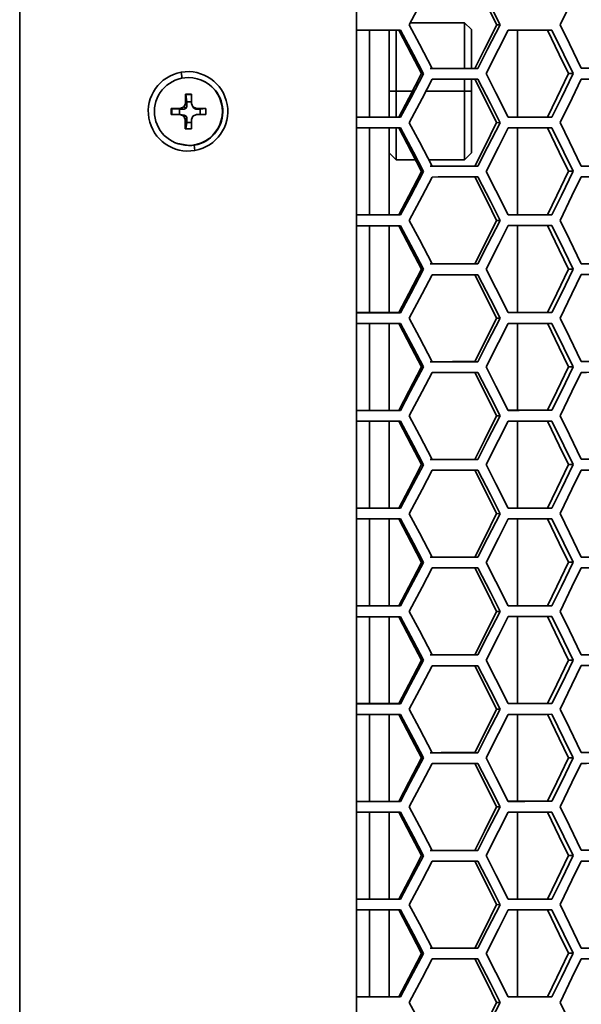
# Model space of a CAD drawing. Units: millimetres. Extents: x 15 to 415, y 5 to 292.
# Drawn here: x 276 to 280, y 157 to 164 of the extents above; entities that cross this region are included whole.
import ezdxf

# ---------------------------------------------------------------- set-up
doc = ezdxf.new("R2010")
doc.units = ezdxf.units.MM

msp = doc.modelspace()

# ---------------------------------------------------------------- linework, layer by layer
at = {"color": 7, "linetype": 'Continuous', "lineweight": 35}
for p, q in [((278.3938, 173.4458), (278.3931, 146.0261)), ((275.9378, 173.0131), (275.9371, 146.4592)), ((275.9371, 146.4592), (275.9378, 173.0128)), ((279.1826, 164.0199), (278.7884, 164.0199)), ((279.2326, 163.9699), (279.1826, 164.0199)), ((279.1826, 163.6864), (279.1826, 164.0199)), ((279.417, 164.0041), (279.4425, 164.0039)), ((278.4884, 163.9652), (278.4884, 163.3305)), ((278.6326, 163.9653), (278.6326, 163.3305)), ((278.6826, 163.9653), (278.6826, 163.5199)), ((279.2326, 163.9699), (279.2326, 163.6865)), ((279.5681, 163.9659), (279.5681, 163.3312)), ((277.1228, 163.6132), (277.1148, 163.6584)), ((278.8683, 163.6481), (278.8838, 163.6479)), ((279.2567, 163.6865), (279.2793, 163.6863)), ((279.9405, 163.6492), (279.9758, 163.649)), ((277.2663, 163.5993), (277.2627, 163.6007)), ((279.1826, 163.5199), (279.1826, 163.6074)), ((279.2326, 163.6075), (279.2326, 163.5199)), ((277.1455, 163.4313), (277.1456, 163.4982)), ((277.1456, 163.4982), (277.1903, 163.4982)), ((277.1496, 163.4966), (277.1456, 163.4982)), ((277.1496, 163.4966), (277.1903, 163.4967)), ((277.1496, 163.4966), (277.1571, 163.4429)), ((277.1903, 163.4982), (277.1902, 163.4309)), ((278.6826, 163.5199), (278.6326, 163.5199)), ((278.6826, 163.5199), (278.6826, 163.3305)), ((278.8017, 163.5199), (278.6826, 163.5199)), ((279.1826, 163.5199), (278.9015, 163.5199)), ((279.2326, 163.5199), (279.1826, 163.5199)), ((279.1826, 163.0199), (279.1826, 163.5199)), ((279.2326, 163.5199), (279.2326, 163.0699)), ((277.1342, 163.4056), (277.1455, 163.4313)), ((277.1571, 163.4096), (277.1455, 163.4313)), ((277.1571, 163.4429), (277.1902, 163.443)), ((277.1571, 163.4096), (277.1571, 163.4429)), ((277.1902, 163.4309), (277.2013, 163.4054)), ((277.0412, 163.3498), (277.0413, 163.3943)), ((277.108, 163.3497), (277.0412, 163.3498)), ((277.0413, 163.3943), (277.1081, 163.3943)), ((277.0459, 163.3924), (277.0413, 163.3943)), ((277.0459, 163.3498), (277.0459, 163.3924)), ((277.1039, 163.3894), (277.0459, 163.3924)), ((277.1038, 163.3497), (277.1039, 163.3894)), ((277.1039, 163.3894), (277.1371, 163.3895)), ((277.1342, 163.3385), (277.108, 163.3497)), ((277.137, 163.3449), (277.108, 163.3497)), ((277.1081, 163.3943), (277.1342, 163.4056)), ((277.1371, 163.3895), (277.1081, 163.3943)), ((277.151, 163.3956), (277.1342, 163.4056)), ((277.151, 163.3389), (277.137, 163.3449)), ((277.1371, 163.3895), (277.151, 163.3956)), ((277.151, 163.3956), (277.1571, 163.4096)), ((277.2265, 163.3497), (277.2012, 163.3387)), ((277.2013, 163.4054), (277.2265, 163.3943)), ((277.2076, 163.3957), (277.2013, 163.4054)), ((277.2076, 163.3957), (277.2215, 163.3897)), ((277.2215, 163.3897), (277.2265, 163.3943)), ((277.2215, 163.3897), (277.2547, 163.3898)), ((277.2265, 163.3943), (277.2944, 163.3943)), ((277.2944, 163.3497), (277.2265, 163.3497)), ((277.2547, 163.3898), (277.2546, 163.3497)), ((277.2944, 163.3928), (277.2547, 163.3898)), ((277.2944, 163.3943), (277.2944, 163.3497)), ((277.151, 163.3389), (277.1342, 163.3385)), ((277.1454, 163.3128), (277.1342, 163.3385)), ((277.157, 163.3249), (277.1454, 163.3128)), ((277.1454, 163.2458), (277.1454, 163.3128)), ((277.157, 163.2916), (277.1497, 163.2458)), ((277.157, 163.3249), (277.151, 163.3389)), ((277.157, 163.2916), (277.157, 163.3249)), ((277.1901, 163.2917), (277.157, 163.2916)), ((277.2012, 163.3387), (277.1901, 163.3132)), ((277.1901, 163.3132), (277.1901, 163.2458)), ((278.703, 163.3305), (278.7154, 163.3303)), ((279.4169, 163.2904), (279.4425, 163.2902)), ((279.7879, 163.3315), (279.8203, 163.3312)), ((277.1901, 163.2458), (277.1454, 163.2458)), ((278.4884, 163.2515), (278.4884, 162.6167)), ((278.6326, 163.2515), (278.6326, 162.6168)), ((278.6826, 163.2515), (278.6826, 163.0199)), ((279.5681, 163.2522), (279.5681, 162.6175)), ((277.0729, 163.1433), (277.0778, 163.1413)), ((277.0779, 163.1412), (277.172, 163.1227)), ((277.1676, 163.1245), (277.172, 163.1227)), ((277.2088, 163.1252), (277.2155, 163.0872)), ((278.6326, 163.0699), (278.6826, 163.0199)), ((279.1826, 163.0199), (279.2326, 163.0699)), ((278.6826, 163.0199), (278.8238, 163.0199)), ((278.9224, 163.0199), (279.1826, 163.0199)), ((278.8683, 162.9344), (278.8838, 162.9341)), ((279.2567, 162.9728), (279.2793, 162.9725)), ((279.9405, 162.9354), (279.9757, 162.9352)), ((278.703, 162.6168), (278.7154, 162.6166)), ((279.4169, 162.5767), (279.4425, 162.5764)), ((279.7879, 162.6177), (279.8203, 162.6175)), ((278.4884, 162.5377), (278.4884, 161.903)), ((278.6326, 162.5378), (278.6326, 161.903)), ((279.5681, 162.5385), (279.5681, 161.9037)), ((278.8683, 162.2207), (278.8837, 162.2204)), ((279.2566, 162.259), (279.2792, 162.2588)), ((279.9405, 162.2217), (279.9757, 162.2215)), ((279.7879, 161.904), (279.8203, 161.9038)), ((278.7029, 161.9031), (278.7153, 161.9028)), ((279.4169, 161.8629), (279.4425, 161.8627)), ((278.4884, 161.824), (278.4884, 161.1893)), ((278.6326, 161.8241), (278.6326, 161.1893)), ((279.5681, 161.8247), (279.5681, 161.19)), ((279.2566, 161.5453), (279.2792, 161.5451)), ((278.8683, 161.5069), (278.8837, 161.5067)), ((279.9405, 161.508), (279.9757, 161.5077)), ((278.7029, 161.1893), (278.7153, 161.1891)), ((279.7879, 161.1903), (279.8203, 161.19)), ((279.4169, 161.1492), (279.4424, 161.149)), ((278.4884, 161.1103), (278.4884, 160.4755)), ((278.6326, 161.1103), (278.6326, 160.4756)), ((279.5681, 161.111), (279.5681, 160.4763)), ((279.2566, 160.8316), (279.2792, 160.8313)), ((278.8683, 160.7932), (278.8837, 160.7929)), ((279.9405, 160.7942), (279.9757, 160.794)), ((278.7029, 160.4756), (278.7153, 160.4754)), ((279.7878, 160.4765), (279.8203, 160.4763)), ((278.4884, 160.3965), (278.4884, 159.7618)), ((278.6326, 160.3966), (278.6326, 159.7618)), ((279.4169, 160.4355), (279.4424, 160.4352)), ((279.5681, 160.3973), (279.5681, 159.7625)), ((279.2566, 160.1178), (279.2792, 160.1176)), ((278.8682, 160.0794), (278.8837, 160.0792)), ((279.9404, 160.0805), (279.9757, 160.0803)), ((278.7029, 159.7619), (278.7153, 159.7616)), ((279.7878, 159.7628), (279.8202, 159.7626)), ((278.4884, 159.6828), (278.4884, 159.048)), ((278.6326, 159.6828), (278.6326, 159.0481)), ((279.4168, 159.7217), (279.4424, 159.7215)), ((279.5681, 159.6835), (279.5681, 159.0488)), ((279.2566, 159.4041), (279.2792, 159.4038)), ((278.8682, 159.3657), (278.8837, 159.3655)), ((279.9404, 159.3668), (279.9756, 159.3665)), ((278.7029, 159.0481), (278.7153, 159.0479)), ((279.7878, 159.0491), (279.8202, 159.0488)), ((278.4884, 158.9691), (278.4884, 158.3343)), ((278.6326, 158.9691), (278.6326, 158.3344)), ((279.4168, 159.008), (279.4424, 159.0078)), ((279.5681, 158.9698), (279.5681, 158.3351)), ((279.2565, 158.6903), (279.2791, 158.6901)), ((278.8682, 158.652), (278.8836, 158.6517)), ((279.9404, 158.653), (279.9756, 158.6528)), ((278.7028, 158.3344), (278.7152, 158.3341)), ((279.7878, 158.3353), (279.8202, 158.3351)), ((278.4884, 158.2553), (278.4884, 157.6206)), ((278.6326, 158.2554), (278.6326, 157.6206)), ((279.4168, 158.2943), (279.4424, 158.294)), ((279.5681, 158.256), (279.5681, 157.6213)), ((279.2565, 157.9766), (279.2791, 157.9764)), ((278.8682, 157.9382), (278.8836, 157.938)), ((279.9404, 157.9393), (279.9756, 157.9391)), ((278.7028, 157.6207), (278.7152, 157.6204)), ((279.7878, 157.6216), (279.8202, 157.6213)), ((278.4884, 157.5416), (278.4884, 156.9068)), ((278.6326, 157.5416), (278.6326, 156.9069)), ((279.4168, 157.5805), (279.4424, 157.5803)), ((279.5681, 157.5423), (279.5681, 156.9076)), ((279.2565, 157.2629), (279.2791, 157.2626)), ((278.8682, 157.2245), (278.8836, 157.2243)), ((279.9404, 157.2255), (279.9756, 157.2253)), ((278.7028, 156.9069), (278.7152, 156.9067)), ((279.7878, 156.9078), (279.8202, 156.9076)), ((279.4168, 156.8668), (279.4423, 156.8665))]:
    msp.add_line(p, q, dxfattribs=at)
at = {"color": 7, "linetype": 'Continuous', "lineweight": 35, "flags": 128}
for points in [[(278.7797, 164.0034), (278.8739, 164.1813), (278.9476, 164.321)], [(279.2567, 164.3215), (279.3467, 164.1438), (279.417, 164.0041)], [(279.2793, 164.3213), (279.3709, 164.1435), (279.4425, 164.0039)], [(279.8799, 164.0044), (279.9667, 164.1823), (280.0343, 164.3221)], [(278.9476, 163.686), (278.8537, 163.8638), (278.7797, 164.0034)], [(279.417, 164.0041), (279.3274, 163.8263), (279.2567, 163.6865)], [(279.4425, 164.0039), (279.3513, 163.826), (279.2793, 163.6863)], [(280.0342, 163.6871), (279.9481, 163.8648), (279.8799, 164.0044)], [(278.3936, 163.9652), (278.434, 163.9652), (278.4743, 163.9652), (278.5146, 163.9652), (278.5548, 163.9652), (278.595, 163.9653), (278.6352, 163.9653), (278.6753, 163.9653), (278.7154, 163.9653)], [(278.703, 163.9655), (278.7957, 163.7878), (278.8683, 163.6481)], [(278.7154, 163.9653), (278.8098, 163.7875), (278.8838, 163.6479)], [(279.3394, 163.6482), (279.4307, 163.8261), (279.5019, 163.9659)], [(279.5019, 163.9659), (279.5423, 163.9659), (279.5824, 163.966), (279.6224, 163.966), (279.6623, 163.966), (279.7021, 163.9661), (279.7416, 163.9661), (279.7811, 163.9662), (279.8203, 163.9662)], [(279.7879, 163.9665), (279.8737, 163.7888), (279.9405, 163.6492)], [(279.8203, 163.9662), (279.9077, 163.7886), (279.9758, 163.649)], [(278.8683, 163.6481), (278.7759, 163.4703), (278.703, 163.3305)], [(278.8838, 163.6479), (278.7896, 163.47), (278.7154, 163.3303)], [(279.2567, 163.6865), (279.2163, 163.6865), (279.1759, 163.6864), (279.1353, 163.6864), (279.0946, 163.6864), (279.0538, 163.6863), (279.013, 163.6863), (278.972, 163.6863), (278.931, 163.6863)], [(279.2793, 163.6863), (279.2382, 163.6862), (279.197, 163.6862), (279.1556, 163.6862), (279.1142, 163.6861), (279.0727, 163.6861), (279.0311, 163.6861), (278.9894, 163.686), (278.9476, 163.686)], [(279.5019, 163.3309), (279.4112, 163.5086), (279.3394, 163.6482)], [(279.9405, 163.6492), (279.8554, 163.4713), (279.7879, 163.3315)], [(279.9758, 163.649), (279.8891, 163.471), (279.8203, 163.3312)], [(280.334, 163.6876), (280.2973, 163.6876), (280.2603, 163.6875), (280.2231, 163.6874), (280.1857, 163.6874), (280.1481, 163.6873), (280.1103, 163.6873), (280.0724, 163.6872), (280.0342, 163.6871)], [(278.7797, 163.2897), (278.8739, 163.4675), (278.9476, 163.6073)], [(278.9476, 163.6073), (278.9894, 163.6073), (279.0311, 163.6073), (279.0727, 163.6074), (279.1142, 163.6074), (279.1556, 163.6074), (279.197, 163.6075), (279.2382, 163.6075), (279.2793, 163.6075)], [(279.2567, 163.6078), (279.3467, 163.43), (279.4169, 163.2904)], [(279.2793, 163.6075), (279.3709, 163.4298), (279.4425, 163.2902)], [(279.8799, 163.2907), (279.9667, 163.4686), (280.0342, 163.6084)], [(280.0342, 163.6084), (280.0724, 163.6085), (280.1103, 163.6085), (280.1481, 163.6086), (280.1857, 163.6086), (280.2231, 163.6087), (280.2603, 163.6088), (280.2973, 163.6088), (280.334, 163.6089)], [(278.703, 163.3305), (278.6645, 163.3305), (278.6259, 163.3305), (278.5873, 163.3305), (278.5486, 163.3305), (278.5099, 163.3305), (278.4711, 163.3305), (278.4324, 163.3305), (278.3935, 163.3304)], [(278.7154, 163.3303), (278.6753, 163.3303), (278.6352, 163.3303), (278.595, 163.3303), (278.5548, 163.3302), (278.5146, 163.3302), (278.4743, 163.3302), (278.4339, 163.3302), (278.3936, 163.3302)], [(278.9476, 162.9723), (278.8537, 163.15), (278.7797, 163.2897)], [(279.4169, 163.2904), (279.3274, 163.1125), (279.2567, 162.9728)], [(279.4425, 163.2902), (279.3513, 163.1123), (279.2793, 162.9725)], [(279.8203, 163.3312), (279.7811, 163.3312), (279.7416, 163.3311), (279.702, 163.3311), (279.6623, 163.331), (279.6224, 163.331), (279.5824, 163.331), (279.5422, 163.3309), (279.5019, 163.3309)], [(279.7879, 163.3315), (279.7494, 163.3314), (279.7107, 163.3314), (279.6718, 163.3313), (279.6328, 163.3313), (279.5936, 163.3312), (279.5543, 163.3312), (279.5149, 163.3311), (279.5021, 163.3311)], [(280.0342, 162.9734), (279.9481, 163.1511), (279.8799, 163.2907)], [(278.3936, 163.2515), (278.4339, 163.2515), (278.4743, 163.2515), (278.5146, 163.2515), (278.5548, 163.2515), (278.595, 163.2515), (278.6352, 163.2515), (278.6753, 163.2515), (278.7154, 163.2516)], [(278.703, 163.2518), (278.7957, 163.0741), (278.8683, 162.9344)], [(278.7154, 163.2516), (278.8098, 163.0738), (278.8838, 162.9341)], [(279.3394, 162.9345), (279.4307, 163.1124), (279.5019, 163.2521)], [(279.5019, 163.2521), (279.5422, 163.2522), (279.5824, 163.2522), (279.6224, 163.2523), (279.6623, 163.2523), (279.702, 163.2524), (279.7416, 163.2524), (279.7811, 163.2525), (279.8203, 163.2525)], [(279.7879, 163.2527), (279.8737, 163.075), (279.9405, 162.9354)], [(279.8203, 163.2525), (279.9077, 163.0748), (279.9757, 162.9352)], [(278.8683, 162.9344), (278.7758, 162.7565), (278.703, 162.6168)], [(278.8838, 162.9341), (278.7896, 162.7563), (278.7154, 162.6166)], [(279.2567, 162.9728), (279.2163, 162.9727), (279.1758, 162.9727), (279.1353, 162.9727), (279.0946, 162.9726), (279.0538, 162.9726), (279.013, 162.9726), (278.972, 162.9726), (278.931, 162.9725)], [(279.2793, 162.9725), (279.2382, 162.9725), (279.1969, 162.9725), (279.1556, 162.9724), (279.1142, 162.9724), (279.0727, 162.9724), (279.0311, 162.9723), (278.9894, 162.9723), (278.9476, 162.9723)], [(279.5019, 162.6171), (279.4112, 162.7948), (279.3394, 162.9345)], [(279.9405, 162.9354), (279.8554, 162.7575), (279.7879, 162.6177)], [(279.9757, 162.9352), (279.889, 162.7573), (279.8203, 162.6175)], [(280.334, 162.9739), (280.2972, 162.9738), (280.2603, 162.9738), (280.2231, 162.9737), (280.1857, 162.9736), (280.1481, 162.9736), (280.1103, 162.9735), (280.0724, 162.9735), (280.0342, 162.9734)], [(278.7796, 162.576), (278.8738, 162.7538), (278.9476, 162.8935)], [(278.9476, 162.8935), (278.9894, 162.8936), (279.0311, 162.8936), (279.0727, 162.8936), (279.1142, 162.8937), (279.1556, 162.8937), (279.1969, 162.8937), (279.2382, 162.8938), (279.2793, 162.8938)], [(279.2567, 162.894), (279.3466, 162.7163), (279.4169, 162.5767)], [(279.2793, 162.8938), (279.3709, 162.7161), (279.4425, 162.5764)], [(279.8798, 162.5769), (279.9666, 162.7549), (280.0342, 162.8947)], [(280.0342, 162.8947), (280.0724, 162.8947), (280.1103, 162.8948), (280.1481, 162.8948), (280.1857, 162.8949), (280.2231, 162.895), (280.2603, 162.895), (280.2972, 162.8951), (280.334, 162.8952)], [(278.703, 162.6168), (278.6644, 162.6168), (278.6259, 162.6168), (278.5872, 162.6168), (278.5486, 162.6167), (278.5099, 162.6167), (278.4711, 162.6167), (278.4323, 162.6167), (278.3935, 162.6167)], [(278.7154, 162.6166), (278.6753, 162.6165), (278.6352, 162.6165), (278.595, 162.6165), (278.5548, 162.6165), (278.5145, 162.6165), (278.4742, 162.6165), (278.4339, 162.6165), (278.3936, 162.6165)], [(278.9476, 162.2585), (278.8537, 162.4363), (278.7796, 162.576)], [(279.4169, 162.5767), (279.3274, 162.3988), (279.2566, 162.259)], [(279.4425, 162.5764), (279.3513, 162.3986), (279.2792, 162.2588)], [(279.8203, 162.6175), (279.781, 162.6175), (279.7416, 162.6174), (279.702, 162.6174), (279.6623, 162.6173), (279.6224, 162.6173), (279.5824, 162.6172), (279.5422, 162.6172), (279.5019, 162.6171)], [(279.7879, 162.6177), (279.7493, 162.6177), (279.7106, 162.6176), (279.6718, 162.6176), (279.6328, 162.6175), (279.5936, 162.6175), (279.5543, 162.6175), (279.5148, 162.6174), (279.5021, 162.6174)], [(280.0342, 162.2597), (279.9481, 162.4373), (279.8798, 162.5769)], [(278.3936, 162.5377), (278.4339, 162.5377), (278.4742, 162.5377), (278.5145, 162.5378), (278.5548, 162.5378), (278.595, 162.5378), (278.6352, 162.5378), (278.6753, 162.5378), (278.7154, 162.5378)], [(278.703, 162.5381), (278.7957, 162.3603), (278.8683, 162.2207)], [(278.7154, 162.5378), (278.8098, 162.3601), (278.8837, 162.2204)], [(279.3394, 162.2207), (279.4307, 162.3986), (279.5019, 162.5384)], [(279.5019, 162.5384), (279.5422, 162.5384), (279.5824, 162.5385), (279.6224, 162.5385), (279.6623, 162.5386), (279.702, 162.5386), (279.7416, 162.5387), (279.781, 162.5387), (279.8203, 162.5388)], [(279.7879, 162.539), (279.8737, 162.3613), (279.9405, 162.2217)], [(279.8203, 162.5388), (279.9077, 162.3611), (279.9757, 162.2215)], [(278.8683, 162.2207), (278.7758, 162.0428), (278.7029, 161.9031)], [(278.8837, 162.2204), (278.7896, 162.0426), (278.7153, 161.9028)], [(279.2566, 162.259), (279.2163, 162.259), (279.1758, 162.259), (279.1352, 162.2589), (279.0946, 162.2589), (279.0538, 162.2589), (279.013, 162.2588), (278.972, 162.2588), (278.931, 162.2588)], [(279.2792, 162.2588), (279.2381, 162.2588), (279.1969, 162.2587), (279.1556, 162.2587), (279.1142, 162.2587), (279.0727, 162.2586), (279.0311, 162.2586), (278.9894, 162.2586), (278.9476, 162.2585)], [(279.5019, 161.9034), (279.4111, 162.0811), (279.3394, 162.2207)], [(279.9405, 162.2217), (279.8554, 162.0438), (279.7879, 161.904)], [(279.9757, 162.2215), (279.889, 162.0436), (279.8203, 161.9038)], [(280.334, 162.2602), (280.2972, 162.2601), (280.2602, 162.26), (280.2231, 162.26), (280.1857, 162.2599), (280.1481, 162.2598), (280.1103, 162.2598), (280.0723, 162.2597), (280.0342, 162.2597)], [(278.7796, 161.8622), (278.8738, 162.0401), (278.9476, 162.1798)], [(278.9476, 162.1798), (278.9894, 162.1798), (279.0311, 162.1799), (279.0727, 162.1799), (279.1142, 162.1799), (279.1556, 162.18), (279.1969, 162.18), (279.2381, 162.18), (279.2792, 162.1801)], [(279.2566, 162.1803), (279.3466, 162.0026), (279.4169, 161.8629)], [(279.2792, 162.1801), (279.3709, 162.0023), (279.4425, 161.8627)], [(279.8798, 161.8632), (279.9666, 162.0411), (280.0342, 162.1809)], [(280.0342, 162.1809), (280.0723, 162.181), (280.1103, 162.181), (280.1481, 162.1811), (280.1857, 162.1812), (280.2231, 162.1812), (280.2602, 162.1813), (280.2972, 162.1814), (280.334, 162.1814)], [(279.7879, 161.904), (279.7493, 161.9039), (279.7106, 161.9039), (279.6717, 161.9039), (279.6327, 161.9038), (279.5936, 161.9038), (279.5543, 161.9037), (279.5148, 161.9037), (279.5021, 161.9037)], [(278.7029, 161.9031), (278.6644, 161.9031), (278.6258, 161.903), (278.5872, 161.903), (278.5485, 161.903), (278.5098, 161.903), (278.4711, 161.903), (278.4323, 161.903), (278.3935, 161.903)], [(278.7153, 161.9028), (278.6753, 161.9028), (278.6352, 161.9028), (278.595, 161.9028), (278.5548, 161.9028), (278.5145, 161.9028), (278.4742, 161.9027), (278.4339, 161.9027), (278.3935, 161.9027)], [(278.9476, 161.5448), (278.8537, 161.7226), (278.7796, 161.8622)], [(279.4169, 161.8629), (279.3274, 161.6851), (279.2566, 161.5453)], [(279.4425, 161.8627), (279.3513, 161.6848), (279.2792, 161.5451)], [(279.8203, 161.9038), (279.781, 161.9037), (279.7416, 161.9037), (279.702, 161.9036), (279.6623, 161.9036), (279.6224, 161.9035), (279.5824, 161.9035), (279.5422, 161.9034), (279.5019, 161.9034)], [(280.0342, 161.5459), (279.9481, 161.7236), (279.8798, 161.8632)], [(278.3935, 161.824), (278.4339, 161.824), (278.4742, 161.824), (278.5145, 161.824), (278.5548, 161.824), (278.595, 161.824), (278.6352, 161.8241), (278.6753, 161.8241), (278.7153, 161.8241)], [(278.7029, 161.8243), (278.7957, 161.6466), (278.8683, 161.5069)], [(278.7153, 161.8241), (278.8098, 161.6463), (278.8837, 161.5067)], [(279.3394, 161.507), (279.4306, 161.6849), (279.5019, 161.8247)], [(279.5019, 161.8247), (279.5422, 161.8247), (279.5824, 161.8247), (279.6224, 161.8248), (279.6623, 161.8248), (279.702, 161.8249), (279.7416, 161.8249), (279.781, 161.825), (279.8203, 161.825)], [(279.7879, 161.8253), (279.8737, 161.6476), (279.9405, 161.508)], [(279.8203, 161.825), (279.9077, 161.6473), (279.9757, 161.5077)], [(279.2566, 161.5453), (279.2163, 161.5453), (279.1758, 161.5452), (279.1352, 161.5452), (279.0946, 161.5452), (279.0538, 161.5451), (279.0129, 161.5451), (278.972, 161.5451), (278.931, 161.5451)], [(279.2792, 161.5451), (279.2381, 161.545), (279.1969, 161.545), (279.1556, 161.545), (279.1142, 161.5449), (279.0727, 161.5449), (279.031, 161.5449), (278.9893, 161.5448), (278.9476, 161.5448)], [(280.334, 161.5464), (280.2972, 161.5464), (280.2602, 161.5463), (280.223, 161.5462), (280.1856, 161.5462), (280.1481, 161.5461), (280.1103, 161.546), (280.0723, 161.546), (280.0342, 161.5459)], [(278.8683, 161.5069), (278.7758, 161.3291), (278.7029, 161.1893)], [(278.8837, 161.5067), (278.7895, 161.3288), (278.7153, 161.1891)], [(279.5019, 161.1897), (279.4111, 161.3674), (279.3394, 161.507)], [(279.9405, 161.508), (279.8553, 161.33), (279.7879, 161.1903)], [(279.9757, 161.5077), (279.889, 161.3298), (279.8203, 161.19)], [(278.7796, 161.1485), (278.8738, 161.3263), (278.9476, 161.4661)], [(278.9476, 161.4661), (278.9893, 161.4661), (279.031, 161.4661), (279.0727, 161.4662), (279.1142, 161.4662), (279.1556, 161.4662), (279.1969, 161.4662), (279.2381, 161.4663), (279.2792, 161.4663)], [(279.2566, 161.4666), (279.3466, 161.2888), (279.4169, 161.1492)], [(279.2792, 161.4663), (279.3709, 161.2886), (279.4424, 161.149)], [(279.8798, 161.1495), (279.9666, 161.3274), (280.0342, 161.4672)], [(280.0342, 161.4672), (280.0723, 161.4672), (280.1103, 161.4673), (280.1481, 161.4674), (280.1856, 161.4674), (280.223, 161.4675), (280.2602, 161.4676), (280.2972, 161.4676), (280.334, 161.4677)], [(278.7029, 161.1893), (278.6644, 161.1893), (278.6258, 161.1893), (278.5872, 161.1893), (278.5485, 161.1893), (278.5098, 161.1893), (278.4711, 161.1893), (278.4323, 161.1892), (278.3935, 161.1892)], [(278.7153, 161.1891), (278.6753, 161.1891), (278.6351, 161.1891), (278.595, 161.189), (278.5548, 161.189), (278.5145, 161.189), (278.4742, 161.189), (278.4339, 161.189), (278.3935, 161.189)], [(279.8203, 161.19), (279.781, 161.19), (279.7416, 161.1899), (279.702, 161.1899), (279.6623, 161.1898), (279.6224, 161.1898), (279.5823, 161.1897), (279.5422, 161.1897), (279.5019, 161.1897)], [(279.7879, 161.1903), (279.7493, 161.1902), (279.7106, 161.1902), (279.6717, 161.1901), (279.6327, 161.1901), (279.5936, 161.19), (279.5543, 161.19), (279.5148, 161.1899), (279.5021, 161.1899)], [(278.9475, 160.8311), (278.8536, 161.0088), (278.7796, 161.1485)], [(279.4169, 161.1492), (279.3274, 160.9713), (279.2566, 160.8316)], [(279.4424, 161.149), (279.3513, 160.9711), (279.2792, 160.8313)], [(280.0342, 160.8322), (279.9481, 161.0099), (279.8798, 161.1495)], [(278.3935, 161.1102), (278.4339, 161.1103), (278.4742, 161.1103), (278.5145, 161.1103), (278.5548, 161.1103), (278.595, 161.1103), (278.6351, 161.1103), (278.6752, 161.1103), (278.7153, 161.1104)], [(278.7029, 161.1106), (278.7956, 160.9328), (278.8683, 160.7932)], [(278.7153, 161.1104), (278.8097, 160.9326), (278.8837, 160.7929)], [(279.3393, 160.7933), (279.4306, 160.9712), (279.5019, 161.1109)], [(279.5019, 161.1109), (279.5422, 161.111), (279.5823, 161.111), (279.6224, 161.1111), (279.6623, 161.1111), (279.702, 161.1111), (279.7416, 161.1112), (279.781, 161.1112), (279.8203, 161.1113)], [(279.7879, 161.1115), (279.8736, 160.9338), (279.9405, 160.7942)], [(279.8203, 161.1113), (279.9076, 160.9336), (279.9757, 160.794)], [(279.2566, 160.8316), (279.2162, 160.8315), (279.1758, 160.8315), (279.1352, 160.8315), (279.0945, 160.8314), (279.0538, 160.8314), (279.0129, 160.8314), (278.972, 160.8313), (278.9309, 160.8313)], [(279.2792, 160.8313), (279.2381, 160.8313), (279.1969, 160.8312), (279.1556, 160.8312), (279.1142, 160.8312), (279.0726, 160.8312), (279.031, 160.8311), (278.9893, 160.8311), (278.9475, 160.8311)], [(280.334, 160.8327), (280.2972, 160.8326), (280.2602, 160.8326), (280.223, 160.8325), (280.1856, 160.8324), (280.148, 160.8324), (280.1103, 160.8323), (280.0723, 160.8323), (280.0342, 160.8322)], [(278.8683, 160.7932), (278.7758, 160.6153), (278.7029, 160.4756)], [(278.8837, 160.7929), (278.7895, 160.6151), (278.7153, 160.4754)], [(279.5019, 160.4759), (279.4111, 160.6536), (279.3393, 160.7933)], [(279.9405, 160.7942), (279.8553, 160.6163), (279.7878, 160.4765)], [(279.9757, 160.794), (279.889, 160.6161), (279.8203, 160.4763)], [(280.0342, 160.7535), (280.0723, 160.7535), (280.1103, 160.7536), (280.148, 160.7536), (280.1856, 160.7537), (280.223, 160.7538), (280.2602, 160.7538), (280.2972, 160.7539), (280.334, 160.7539)], [(278.7796, 160.4347), (278.8738, 160.6126), (278.9475, 160.7523)], [(278.9475, 160.7523), (278.9893, 160.7524), (279.031, 160.7524), (279.0726, 160.7524), (279.1142, 160.7524), (279.1556, 160.7525), (279.1969, 160.7525), (279.2381, 160.7525), (279.2792, 160.7526)], [(279.2566, 160.7528), (279.3466, 160.5751), (279.4169, 160.4355)], [(279.2792, 160.7526), (279.3708, 160.5749), (279.4424, 160.4352)], [(279.8798, 160.4357), (279.9666, 160.6137), (280.0342, 160.7535)], [(278.7029, 160.4756), (278.6644, 160.4756), (278.6258, 160.4756), (278.5872, 160.4756), (278.5485, 160.4755), (278.5098, 160.4755), (278.4711, 160.4755), (278.4323, 160.4755), (278.3935, 160.4755)], [(278.7153, 160.4754), (278.6752, 160.4753), (278.6351, 160.4753), (278.5949, 160.4753), (278.5547, 160.4753), (278.5145, 160.4753), (278.4742, 160.4753), (278.4339, 160.4753), (278.3935, 160.4752)], [(279.8203, 160.4763), (279.781, 160.4762), (279.7416, 160.4762), (279.702, 160.4761), (279.6622, 160.4761), (279.6224, 160.4761), (279.5823, 160.476), (279.5422, 160.476), (279.5019, 160.4759)], [(279.7878, 160.4765), (279.7493, 160.4765), (279.7106, 160.4764), (279.6717, 160.4764), (279.6327, 160.4763), (279.5935, 160.4763), (279.5542, 160.4762), (279.5148, 160.4762), (279.5021, 160.4762)], [(278.3935, 160.3965), (278.4339, 160.3965), (278.4742, 160.3965), (278.5145, 160.3965), (278.5547, 160.3966), (278.5949, 160.3966), (278.6351, 160.3966), (278.6752, 160.3966), (278.7153, 160.3966)], [(278.7029, 160.3969), (278.7956, 160.2191), (278.8682, 160.0794)], [(278.7153, 160.3966), (278.8097, 160.2189), (278.8837, 160.0792)], [(278.9475, 160.1173), (278.8536, 160.2951), (278.7796, 160.4347)], [(279.4169, 160.4355), (279.3273, 160.2576), (279.2566, 160.1178)], [(279.4424, 160.4352), (279.3512, 160.2573), (279.2792, 160.1176)], [(279.3393, 160.0795), (279.4306, 160.2574), (279.5019, 160.3972)], [(279.5019, 160.3972), (279.5422, 160.3972), (279.5823, 160.3973), (279.6224, 160.3973), (279.6622, 160.3974), (279.702, 160.3974), (279.7416, 160.3975), (279.781, 160.3975), (279.8203, 160.3976)], [(279.7878, 160.3978), (279.8736, 160.2201), (279.9404, 160.0805)], [(279.8203, 160.3976), (279.9076, 160.2199), (279.9757, 160.0803)], [(280.0341, 160.1185), (279.948, 160.2961), (279.8798, 160.4357)], [(279.2566, 160.1178), (279.2162, 160.1178), (279.1758, 160.1178), (279.1352, 160.1177), (279.0945, 160.1177), (279.0538, 160.1177), (279.0129, 160.1176), (278.9719, 160.1176), (278.9309, 160.1176)], [(279.2792, 160.1176), (279.2381, 160.1175), (279.1969, 160.1175), (279.1556, 160.1175), (279.1141, 160.1174), (279.0726, 160.1174), (279.031, 160.1174), (278.9893, 160.1174), (278.9475, 160.1173)], [(280.334, 160.1189), (280.2972, 160.1189), (280.2602, 160.1188), (280.223, 160.1188), (280.1856, 160.1187), (280.148, 160.1186), (280.1103, 160.1186), (280.0723, 160.1185), (280.0341, 160.1185)], [(278.8682, 160.0794), (278.7758, 159.9016), (278.7029, 159.7619)], [(278.8837, 160.0792), (278.7895, 159.9014), (278.7153, 159.7616)], [(278.7796, 159.721), (278.8738, 159.8989), (278.9475, 160.0386)], [(278.9475, 160.0386), (278.9893, 160.0386), (279.031, 160.0387), (279.0726, 160.0387), (279.1141, 160.0387), (279.1556, 160.0387), (279.1969, 160.0388), (279.2381, 160.0388), (279.2792, 160.0388)], [(279.2566, 160.0391), (279.3466, 159.8614), (279.4168, 159.7217)], [(279.2792, 160.0388), (279.3708, 159.8611), (279.4424, 159.7215)], [(279.5018, 159.7622), (279.4111, 159.9399), (279.3393, 160.0795)], [(279.9404, 160.0805), (279.8553, 159.9026), (279.7878, 159.7628)], [(279.9757, 160.0803), (279.889, 159.9024), (279.8202, 159.7626)], [(279.8798, 159.722), (279.9666, 159.8999), (280.0341, 160.0397)], [(280.0341, 160.0397), (280.0723, 160.0398), (280.1103, 160.0398), (280.148, 160.0399), (280.1856, 160.04), (280.223, 160.04), (280.2602, 160.0401), (280.2972, 160.0401), (280.334, 160.0402)], [(278.7029, 159.7619), (278.6644, 159.7618), (278.6258, 159.7618), (278.5872, 159.7618), (278.5485, 159.7618), (278.5098, 159.7618), (278.471, 159.7618), (278.4323, 159.7618), (278.3935, 159.7618)], [(278.7153, 159.7616), (278.6752, 159.7616), (278.6351, 159.7616), (278.5949, 159.7616), (278.5547, 159.7616), (278.5145, 159.7615), (278.4742, 159.7615), (278.4338, 159.7615), (278.3935, 159.7615)], [(279.8202, 159.7626), (279.781, 159.7625), (279.7415, 159.7625), (279.702, 159.7624), (279.6622, 159.7624), (279.6223, 159.7623), (279.5823, 159.7623), (279.5421, 159.7622), (279.5018, 159.7622)], [(279.7878, 159.7628), (279.7493, 159.7627), (279.7106, 159.7627), (279.6717, 159.7626), (279.6327, 159.7626), (279.5935, 159.7626), (279.5542, 159.7625), (279.5148, 159.7625), (279.5021, 159.7625)], [(278.3935, 159.6828), (278.4338, 159.6828), (278.4742, 159.6828), (278.5145, 159.6828), (278.5547, 159.6828), (278.5949, 159.6828), (278.6351, 159.6828), (278.6752, 159.6829), (278.7153, 159.6829)], [(278.7029, 159.6831), (278.7956, 159.5054), (278.8682, 159.3657)], [(278.7153, 159.6829), (278.8097, 159.5051), (278.8837, 159.3655)], [(278.9475, 159.4036), (278.8536, 159.5813), (278.7796, 159.721)], [(279.4168, 159.7217), (279.3273, 159.5438), (279.2566, 159.4041)], [(279.4424, 159.7215), (279.3512, 159.5436), (279.2792, 159.4038)], [(279.3393, 159.3658), (279.4306, 159.5437), (279.5018, 159.6835)], [(279.5018, 159.6835), (279.5421, 159.6835), (279.5823, 159.6835), (279.6223, 159.6836), (279.6622, 159.6836), (279.702, 159.6837), (279.7415, 159.6837), (279.781, 159.6838), (279.8202, 159.6838)], [(279.7878, 159.684), (279.8736, 159.5064), (279.9404, 159.3668)], [(279.8202, 159.6838), (279.9076, 159.5061), (279.9756, 159.3665)], [(280.0341, 159.4047), (279.948, 159.5824), (279.8798, 159.722)], [(279.2566, 159.4041), (279.2162, 159.404), (279.1757, 159.404), (279.1352, 159.404), (279.0945, 159.404), (279.0537, 159.4039), (279.0129, 159.4039), (278.9719, 159.4039), (278.9309, 159.4038)], [(279.2792, 159.4038), (279.2381, 159.4038), (279.1969, 159.4038), (279.1555, 159.4037), (279.1141, 159.4037), (279.0726, 159.4037), (279.031, 159.4037), (278.9893, 159.4036), (278.9475, 159.4036)], [(280.3339, 159.4052), (280.2972, 159.4051), (280.2602, 159.4051), (280.223, 159.405), (280.1856, 159.405), (280.148, 159.4049), (280.1102, 159.4048), (280.0723, 159.4048), (280.0341, 159.4047)], [(278.8682, 159.3657), (278.7758, 159.1879), (278.7029, 159.0481)], [(278.8837, 159.3655), (278.7895, 159.1876), (278.7153, 159.0479)], [(278.7795, 159.0073), (278.8737, 159.1851), (278.9475, 159.3249)], [(278.9475, 159.3249), (278.9893, 159.3249), (279.031, 159.3249), (279.0726, 159.3249), (279.1141, 159.325), (279.1555, 159.325), (279.1968, 159.325), (279.2381, 159.3251), (279.2792, 159.3251)], [(279.2566, 159.3253), (279.3465, 159.1476), (279.4168, 159.008)], [(279.2792, 159.3251), (279.3708, 159.1474), (279.4424, 159.0078)], [(279.5018, 159.0485), (279.4111, 159.2262), (279.3393, 159.3658)], [(279.9404, 159.3668), (279.8553, 159.1888), (279.7878, 159.0491)], [(279.9756, 159.3665), (279.8889, 159.1886), (279.8202, 159.0488)], [(279.8797, 159.0083), (279.9665, 159.1862), (280.0341, 159.326)], [(280.0341, 159.326), (280.0723, 159.326), (280.1102, 159.3261), (280.148, 159.3262), (280.1856, 159.3262), (280.223, 159.3263), (280.2602, 159.3263), (280.2972, 159.3264), (280.3339, 159.3265)], [(278.7029, 159.0481), (278.6643, 159.0481), (278.6258, 159.0481), (278.5871, 159.0481), (278.5485, 159.0481), (278.5098, 159.0481), (278.471, 159.048), (278.4322, 159.048), (278.3934, 159.048)], [(278.7153, 159.0479), (278.6752, 159.0479), (278.6351, 159.0478), (278.5949, 159.0478), (278.5547, 159.0478), (278.5144, 159.0478), (278.4742, 159.0478), (278.4338, 159.0478), (278.3935, 159.0478)], [(279.8202, 159.0488), (279.7809, 159.0488), (279.7415, 159.0487), (279.7019, 159.0487), (279.6622, 159.0486), (279.6223, 159.0486), (279.5823, 159.0485), (279.5421, 159.0485), (279.5018, 159.0485)], [(279.7878, 159.0491), (279.7493, 159.049), (279.7105, 159.049), (279.6717, 159.0489), (279.6327, 159.0489), (279.5935, 159.0488), (279.5542, 159.0488), (279.5148, 159.0487), (279.502, 159.0487)], [(278.3935, 158.969), (278.4338, 158.969), (278.4741, 158.9691), (278.5144, 158.9691), (278.5547, 158.9691), (278.5949, 158.9691), (278.6351, 158.9691), (278.6752, 158.9691), (278.7153, 158.9691)], [(278.7029, 158.9694), (278.7956, 158.7916), (278.8682, 158.652)], [(278.7153, 158.9691), (278.8097, 158.7914), (278.8836, 158.6517)], [(278.9475, 158.6899), (278.8536, 158.8676), (278.7795, 159.0073)], [(279.4168, 159.008), (279.3273, 158.8301), (279.2565, 158.6903)], [(279.4424, 159.0078), (279.3512, 158.8299), (279.2791, 158.6901)], [(279.3393, 158.6521), (279.4306, 158.8299), (279.5018, 158.9697)], [(279.5018, 158.9697), (279.5421, 158.9698), (279.5823, 158.9698), (279.6223, 158.9698), (279.6622, 158.9699), (279.7019, 158.9699), (279.7415, 158.97), (279.7809, 158.97), (279.8202, 158.9701)], [(279.7878, 158.9703), (279.8736, 158.7926), (279.9404, 158.653)], [(279.8202, 158.9701), (279.9076, 158.7924), (279.9756, 158.6528)], [(280.0341, 158.691), (279.948, 158.8687), (279.8797, 159.0083)], [(279.2565, 158.6903), (279.2162, 158.6903), (279.1757, 158.6903), (279.1351, 158.6902), (279.0945, 158.6902), (279.0537, 158.6902), (279.0129, 158.6902), (278.9719, 158.6901), (278.9309, 158.6901)], [(279.2791, 158.6901), (279.238, 158.6901), (279.1968, 158.69), (279.1555, 158.69), (279.1141, 158.69), (279.0726, 158.6899), (279.031, 158.6899), (278.9893, 158.6899), (278.9475, 158.6899)], [(280.3339, 158.6915), (280.2971, 158.6914), (280.2601, 158.6913), (280.223, 158.6913), (280.1856, 158.6912), (280.148, 158.6912), (280.1102, 158.6911), (280.0723, 158.691), (280.0341, 158.691)], [(278.8682, 158.652), (278.7757, 158.4741), (278.7028, 158.3344)], [(278.8836, 158.6517), (278.7895, 158.4739), (278.7152, 158.3341)], [(278.7795, 158.2935), (278.8737, 158.4714), (278.9475, 158.6111)], [(278.9475, 158.6111), (278.9893, 158.6112), (279.031, 158.6112), (279.0726, 158.6112), (279.1141, 158.6112), (279.1555, 158.6113), (279.1968, 158.6113), (279.238, 158.6113), (279.2791, 158.6114)], [(279.2565, 158.6116), (279.3465, 158.4339), (279.4168, 158.2943)], [(279.2791, 158.6114), (279.3708, 158.4336), (279.4424, 158.294)], [(279.5018, 158.3347), (279.411, 158.5124), (279.3393, 158.6521)], [(279.9404, 158.653), (279.8553, 158.4751), (279.7878, 158.3353)], [(279.9756, 158.6528), (279.8889, 158.4749), (279.8202, 158.3351)], [(279.8797, 158.2945), (279.9665, 158.4724), (280.0341, 158.6122)], [(280.0341, 158.6122), (280.0723, 158.6123), (280.1102, 158.6124), (280.148, 158.6124), (280.1856, 158.6125), (280.223, 158.6125), (280.2601, 158.6126), (280.2971, 158.6127), (280.3339, 158.6127)], [(278.7028, 158.3344), (278.6643, 158.3344), (278.6257, 158.3344), (278.5871, 158.3343), (278.5485, 158.3343), (278.5097, 158.3343), (278.471, 158.3343), (278.4322, 158.3343), (278.3934, 158.3343)], [(278.7152, 158.3341), (278.6752, 158.3341), (278.6351, 158.3341), (278.5949, 158.3341), (278.5547, 158.3341), (278.5144, 158.3341), (278.4741, 158.3341), (278.4338, 158.334), (278.3934, 158.334)], [(279.8202, 158.3351), (279.7809, 158.335), (279.7415, 158.335), (279.7019, 158.3349), (279.6622, 158.3349), (279.6223, 158.3348), (279.5823, 158.3348), (279.5421, 158.3348), (279.5018, 158.3347)], [(279.7878, 158.3353), (279.7492, 158.3353), (279.7105, 158.3352), (279.6717, 158.3352), (279.6326, 158.3351), (279.5935, 158.3351), (279.5542, 158.335), (279.5147, 158.335), (279.502, 158.335)], [(278.3934, 158.2553), (278.4338, 158.2553), (278.4741, 158.2553), (278.5144, 158.2553), (278.5547, 158.2553), (278.5949, 158.2554), (278.6351, 158.2554), (278.6752, 158.2554), (278.7152, 158.2554)], [(278.7028, 158.2556), (278.7956, 158.0779), (278.8682, 157.9382)], [(278.7152, 158.2554), (278.8097, 158.0777), (278.8836, 157.938)], [(278.9475, 157.9761), (278.8536, 158.1539), (278.7795, 158.2935)], [(279.4168, 158.2943), (279.3273, 158.1164), (279.2565, 157.9766)], [(279.4424, 158.294), (279.3512, 158.1161), (279.2791, 157.9764)], [(279.3393, 157.9383), (279.4305, 158.1162), (279.5018, 158.256)], [(279.5018, 158.256), (279.5421, 158.256), (279.5823, 158.2561), (279.6223, 158.2561), (279.6622, 158.2562), (279.7019, 158.2562), (279.7415, 158.2562), (279.7809, 158.2563), (279.8202, 158.2563)], [(279.7878, 158.2566), (279.8736, 158.0789), (279.9404, 157.9393)], [(279.8202, 158.2563), (279.9076, 158.0787), (279.9756, 157.9391)], [(280.0341, 157.9772), (279.948, 158.1549), (279.8797, 158.2945)], [(279.2565, 157.9766), (279.2162, 157.9766), (279.1757, 157.9765), (279.1351, 157.9765), (279.0945, 157.9765), (279.0537, 157.9765), (279.0128, 157.9764), (278.9719, 157.9764), (278.9309, 157.9764)], [(279.2791, 157.9764), (279.238, 157.9763), (279.1968, 157.9763), (279.1555, 157.9763), (279.1141, 157.9762), (279.0726, 157.9762), (279.0309, 157.9762), (278.9892, 157.9762), (278.9475, 157.9761)], [(280.3339, 157.9777), (280.2971, 157.9777), (280.2601, 157.9776), (280.2229, 157.9775), (280.1856, 157.9775), (280.148, 157.9774), (280.1102, 157.9774), (280.0722, 157.9773), (280.0341, 157.9772)], [(278.8682, 157.9382), (278.7757, 157.7604), (278.7028, 157.6207)], [(278.8836, 157.938), (278.7895, 157.7601), (278.7152, 157.6204)], [(278.7795, 157.5798), (278.8737, 157.7576), (278.9475, 157.8974)], [(278.9475, 157.8974), (278.9892, 157.8974), (279.0309, 157.8974), (279.0726, 157.8975), (279.1141, 157.8975), (279.1555, 157.8975), (279.1968, 157.8976), (279.238, 157.8976), (279.2791, 157.8976)], [(279.2565, 157.8979), (279.3465, 157.7201), (279.4168, 157.5805)], [(279.2791, 157.8976), (279.3708, 157.7199), (279.4424, 157.5803)], [(279.5018, 157.621), (279.411, 157.7987), (279.3393, 157.9383)], [(279.9404, 157.9393), (279.8552, 157.7614), (279.7878, 157.6216)], [(279.9756, 157.9391), (279.8889, 157.7611), (279.8202, 157.6213)], [(279.8797, 157.5808), (279.9665, 157.7587), (280.0341, 157.8985)], [(280.0341, 157.8985), (280.0722, 157.8986), (280.1102, 157.8986), (280.148, 157.8987), (280.1856, 157.8987), (280.2229, 157.8988), (280.2601, 157.8989), (280.2971, 157.8989), (280.3339, 157.899)], [(278.7028, 157.6207), (278.6643, 157.6206), (278.6257, 157.6206), (278.5871, 157.6206), (278.5484, 157.6206), (278.5097, 157.6206), (278.471, 157.6206), (278.4322, 157.6206), (278.3934, 157.6205)], [(278.7152, 157.6204), (278.6752, 157.6204), (278.635, 157.6204), (278.5949, 157.6204), (278.5547, 157.6203), (278.5144, 157.6203), (278.4741, 157.6203), (278.4338, 157.6203), (278.3934, 157.6203)], [(279.8202, 157.6213), (279.7809, 157.6213), (279.7415, 157.6213), (279.7019, 157.6212), (279.6622, 157.6212), (279.6223, 157.6211), (279.5823, 157.6211), (279.5421, 157.621), (279.5018, 157.621)], [(279.7878, 157.6216), (279.7492, 157.6215), (279.7105, 157.6215), (279.6716, 157.6214), (279.6326, 157.6214), (279.5935, 157.6213), (279.5542, 157.6213), (279.5147, 157.6213), (279.502, 157.6212)], [(278.3934, 157.5416), (278.4338, 157.5416), (278.4741, 157.5416), (278.5144, 157.5416), (278.5547, 157.5416), (278.5949, 157.5416), (278.635, 157.5416), (278.6752, 157.5417), (278.7152, 157.5417)], [(278.7028, 157.5419), (278.7955, 157.3642), (278.8682, 157.2245)], [(278.7152, 157.5417), (278.8096, 157.3639), (278.8836, 157.2243)], [(278.9474, 157.2624), (278.8535, 157.4401), (278.7795, 157.5798)], [(279.4168, 157.5805), (279.3273, 157.4026), (279.2565, 157.2629)], [(279.4424, 157.5803), (279.3512, 157.4024), (279.2791, 157.2626)], [(279.3393, 157.2246), (279.4305, 157.4025), (279.5018, 157.5422)], [(279.5018, 157.5422), (279.5421, 157.5423), (279.5822, 157.5423), (279.6223, 157.5424), (279.6622, 157.5424), (279.7019, 157.5425), (279.7415, 157.5425), (279.7809, 157.5426), (279.8202, 157.5426)], [(279.7878, 157.5428), (279.8736, 157.3652), (279.9404, 157.2255)], [(279.8202, 157.5426), (279.9075, 157.3649), (279.9756, 157.2253)], [(280.0341, 157.2635), (279.948, 157.4412), (279.8797, 157.5808)], [(279.2565, 157.2629), (279.2161, 157.2628), (279.1757, 157.2628), (279.1351, 157.2628), (279.0944, 157.2627), (279.0537, 157.2627), (279.0128, 157.2627), (278.9719, 157.2627), (278.9308, 157.2626)], [(279.2791, 157.2626), (279.238, 157.2626), (279.1968, 157.2626), (279.1555, 157.2625), (279.1141, 157.2625), (279.0725, 157.2625), (279.0309, 157.2624), (278.9892, 157.2624), (278.9474, 157.2624)], [(280.3339, 157.264), (280.2971, 157.2639), (280.2601, 157.2639), (280.2229, 157.2638), (280.1855, 157.2637), (280.148, 157.2637), (280.1102, 157.2636), (280.0722, 157.2636), (280.0341, 157.2635)], [(278.8682, 157.2245), (278.7757, 157.0466), (278.7028, 156.9069)], [(278.8836, 157.2243), (278.7894, 157.0464), (278.7152, 156.9067)], [(278.7795, 156.8661), (278.8737, 157.0439), (278.9474, 157.1837)], [(278.9474, 157.1837), (278.9892, 157.1837), (279.0309, 157.1837), (279.0725, 157.1837), (279.1141, 157.1838), (279.1555, 157.1838), (279.1968, 157.1838), (279.238, 157.1839), (279.2791, 157.1839)], [(279.2565, 157.1841), (279.3465, 157.0064), (279.4168, 156.8668)], [(279.2791, 157.1839), (279.3708, 157.0062), (279.4423, 156.8665)], [(279.5018, 156.9072), (279.411, 157.085), (279.3393, 157.2246)], [(279.9404, 157.2255), (279.8552, 157.0476), (279.7878, 156.9078)], [(279.9756, 157.2253), (279.8889, 157.0474), (279.8202, 156.9076)], [(279.8797, 156.8671), (279.9665, 157.045), (280.0341, 157.1848)], [(280.0341, 157.1848), (280.0722, 157.1848), (280.1102, 157.1849), (280.1479, 157.1849), (280.1855, 157.185), (280.2229, 157.1851), (280.2601, 157.1851), (280.2971, 157.1852), (280.3339, 157.1853)], [(278.7028, 156.9069), (278.6643, 156.9069), (278.6257, 156.9069), (278.5871, 156.9069), (278.5484, 156.9069), (278.5097, 156.9068), (278.471, 156.9068), (278.4322, 156.9068), (278.3934, 156.9068)], [(278.7152, 156.9067), (278.6751, 156.9067), (278.635, 156.9066), (278.5949, 156.9066), (278.5546, 156.9066), (278.5144, 156.9066), (278.4741, 156.9066), (278.4338, 156.9066), (278.3934, 156.9066)], [(279.8202, 156.9076), (279.7809, 156.9076), (279.7415, 156.9075), (279.7019, 156.9075), (279.6621, 156.9074), (279.6223, 156.9074), (279.5822, 156.9073), (279.5421, 156.9073), (279.5018, 156.9072)], [(279.7878, 156.9078), (279.7492, 156.9078), (279.7105, 156.9077), (279.6716, 156.9077), (279.6326, 156.9077), (279.5934, 156.9076), (279.5541, 156.9076), (279.5147, 156.9075), (279.502, 156.9075)], [(278.9474, 156.5487), (278.8535, 156.7264), (278.7795, 156.8661)], [(279.4168, 156.8668), (279.3272, 156.6889), (279.2565, 156.5491)], [(279.4423, 156.8665), (279.3512, 156.6887), (279.2791, 156.5489)], [(280.034, 156.5498), (279.9479, 156.7274), (279.8797, 156.8671)]]:
    msp.add_lwpolyline(points, dxfattribs=at)
at = {"color": 7, "linetype": 'Continuous', "lineweight": 35}
for centre, radius, start, end in [((277.1652, 163.3728), 0.29, 100.0038, 279.99322), ((277.1651, 163.3728), 0.29, 280.0038, 99.99322), ((277.1712, 163.3705), 0.2478, 270.17227, 67.38043)]:
    msp.add_arc(centre, radius, start, end, dxfattribs=at)
for start_param, end_param in [(1.447414, 4.589006), (4.589006, 7.730599)]:
    msp.add_ellipse((277.1678, 163.372), major_axis=(0.2463, 0.0304), ratio=0.996988, start_param=start_param, end_param=end_param, dxfattribs=at)

doc.saveas('drawing.dxf')
